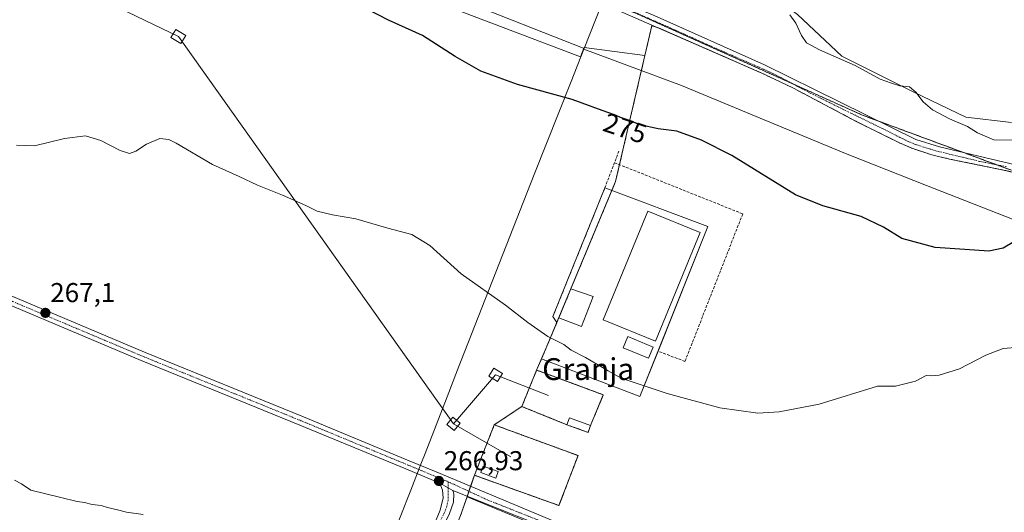
# Model space of a CAD drawing. Units: metres. Extents: x 622421 to 625923, y 4653157 to 4655531.
# Drawn here: x 624001 to 624362, y 4654179 to 4654360 of the extents above; entities that cross this region are included whole.
import ezdxf
from ezdxf.enums import TextEntityAlignment as Align

# ---------------------------------------------------------------- set-up
doc = ezdxf.new("R2010")
doc.units = ezdxf.units.M
doc.header["$MEASUREMENT"] = 0
for name, pattern in [('TRAZO_Y_PUNTO', [1, 0.5, -0.25, 0, -0.25]), ('TRAZOS', [0.75, 0.5, -0.25]), ('TRAZOS2', [0.375, 0.25, -0.125]), ('TRAZOSX2', [1.5, 1, -0.5])]:
    doc.linetypes.add(name, pattern=pattern)
for name, color, linetype, lineweight in [('Alambrada', 19, 'TRAZOS', 0), ('Camino', 19, 'Continuous', 0), ('Camino Cxs', 19, 'Continuous', 0), ('Camino eje', 39, 'TRAZO_Y_PUNTO', 13), ('Carátula', 7, 'Continuous', 5), ('Cultivos herbáceos CxS', 92, 'Continuous', 0), ('Curva de nivel maestra', 36, 'Continuous', 30), ('Curva de nivel normal', 36, 'Continuous', 0), ('Edificación', 1, 'Continuous', 13), ('Edificación Cxs', 1, 'Continuous', 13), ('Edificación industrial', 135, 'Continuous', 13), ('Edificación industrial Cxs', 135, 'Continuous', 13), ('Edificación ligera', 1, 'Continuous', 0), ('Edificación ligera Cxs', 1, 'Continuous', 0), ('Espacio natural protegido', 2, 'Continuous', 13), ('Espacio natural protegido CxS', 2, 'Continuous', 0), ('Explanada', 19, 'Continuous', 0), ('Explanada Cxs', 19, 'Continuous', 0), ('Instalación de energía eléctrica', 135, 'TRAZOSX2', 0), ('Instalación de energía eléctrica Cxs', 135, 'Continuous', 0), ('Municipio', 9, 'Continuous', 13), ('Municipio CxS', 142, 'Continuous', 0), ('Muro lineal', 1, 'TRAZOSX2', 13), ('Núcleo urbano', 19, 'Continuous', 0), ('Núcleo urbano CxS', 19, 'Continuous', 0), ('Pista no pavimentada', 254, 'Continuous', 13), ('Pista no pavimentada Cxs', 254, 'Continuous', 0), ('Pista pavimentada eje', 135, 'TRAZO_Y_PUNTO', 0), ('Punto de cota en terreno', 7, 'Continuous', 0), ('Recinto industrial', 135, 'TRAZOSX2', 0), ('Recinto industrial CxS', 135, 'Continuous', 0), ('Rótulo de curva de nivel directora', 19, 'Continuous', 0), ('Rótulo de punto de cota en terreno', 19, 'Continuous', 0), ('Suelo desnudo', 252, 'Continuous', 0), ('Suelo desnudo CxS', 43, 'Continuous', 0), ('Tendido', 6, 'Continuous', 0), ('Texto cartográfico', 19, 'Continuous', 0), ('Torre de tendido', 19, 'Continuous', 0), ('Torre de tendido Cxs', 19, 'Continuous', 0), ('Vía pecuaria eje', 92, 'TRAZOS2', 0)]:
    doc.layers.add(name, color=color, linetype=linetype, lineweight=lineweight)
doc.styles.add('Arial', font='txt', dxfattribs={"height": 0.2})

# ---------------------------------------------------------------- blocks, each defined once
blk = doc.blocks.new('*U150')
at = {"layer": 'Cultivos herbáceos CxS', "color": 92, "linetype": 'Continuous', "lineweight": 0}
blk.add_polyline3d([(623606.66, 4654656.81, 265.55), (623686.5, 4654609.24, 274.22), (623714, 4654585.67, 276.11), (623737.07, 4654569.47, 276.46), (623764.54, 4654557.13, 277.01), (623831.51, 4654532.07, 278.94), (623870.51, 4654513.36, 277.7), (623988.31, 4654465.21, 277.08), (624024.52, 4654433.37, 275.64), (624055.97, 4654417.56, 276.19), (624139.13, 4654371.69, 275.94), (624139.13, 4654371.69, 275.94), (624206.39, 4654345.96, 276.3), (624207.68, 4654349.21, 276.44), (624207.75, 4654349.38, 276.45), (624230.04, 4654346.49, 276.51), (624219.3, 4654300.3, 273.41), (624193.9, 4654239.18, 269.76), (624190.37, 4654231.08, 269), (624184.93, 4654217.69, 268.53), (624174.85, 4654210.98, 267.8), (624167.57, 4654192.48, 267.3), (624164.87, 4654184.61, 266.92), (624162.5, 4654177.68, 266.81)], dxfattribs=at)
blk = doc.blocks.new('*U151')
at = {"layer": 'Suelo desnudo CxS', "color": 43, "linetype": 'Continuous', "lineweight": 0}
for points in [[(624364.25, 4654303.79, 276.63), (624361.43, 4654304.49, 276.8), (624341.66, 4654308.51, 277.63), (624335.2, 4654310.06, 277.91), (624328.22, 4654312.34, 278.03), (624323.58, 4654314.32, 278.06), (624322.55, 4654314.83, 278.07), (624307.76, 4654322.21, 278.07), (624284.29, 4654334.61, 277.88), (624272.87, 4654340.04, 277.95), (624235.08, 4654356.6, 278.01), (624232.58, 4654357.45, 278.04), (624230.04, 4654346.49, 276.51), (624207.75, 4654349.38, 276.45), (624207.68, 4654349.21, 276.44), (624206.39, 4654345.96, 276.3), (624139.13, 4654371.69, 275.94), (624055.97, 4654417.56, 276.19), (624024.52, 4654433.37, 275.64), (623988.31, 4654465.21, 277.08)], [(623769.6, 4654601.77, 287.37), (624040.15, 4654470.59, 278.6), (624044.17, 4654468.44, 278.56), (624065.63, 4654456.99, 278.77), (624079.9, 4654451.13, 280.23), (624186.16, 4654407.47, 282.8), (624186.16, 4654407.47, 282.8), (624224.49, 4654391.73, 280.74), (624224.94, 4654392.86, 280.87), (624226.6, 4654397.06, 282.01), (624240.98, 4654396.7, 281.84), (624248.42, 4654401.66, 282.01), (624253.38, 4654390.08, 280.48), (624261.65, 4654380.16, 280.01), (624285.99, 4654361.49, 280.14), (624302.17, 4654346.26, 279.88), (624328.64, 4654333.02, 279.79), (624347.66, 4654323.93, 280.93), (624364.35, 4654321.92, 280.99)]]:
    blk.add_polyline3d(points, dxfattribs=at)
blk = doc.blocks.new('*U159')
at = {"layer": 'Cultivos herbáceos CxS', "color": 92, "linetype": 'Continuous', "lineweight": 0}
blk.add_polyline3d([(624364.35, 4654321.92, 280.99), (624347.66, 4654323.93, 280.93), (624328.64, 4654333.02, 279.79), (624302.17, 4654346.26, 279.88), (624285.99, 4654361.49, 280.14)], dxfattribs=at)
blk = doc.blocks.new('*U168')
at = {"layer": 'Curva de nivel normal', "color": 36, "linetype": 'Continuous', "lineweight": 0}
blk.add_polyline3d([(624367.02, 4654315.46, 280), (624357.9, 4654315.59, 280), (624351.91, 4654318.08, 280), (624348.3, 4654320.49, 280), (624341.72, 4654323.32, 280), (624335.43, 4654326.56, 280), (624331.96, 4654329.51, 280), (624329.38, 4654333.08, 280), (624326.98, 4654334.99, 280), (624323.4, 4654335.37, 280), (624320.35, 4654336.32, 280), (624316.24, 4654337.88, 280), (624307.14, 4654342.78, 280), (624293.99, 4654348.63, 280), (624289.28, 4654351.21, 280), (624287.4, 4654353.8, 280), (624285.29, 4654358.37, 280), (624283.2, 4654361.45, 280)], dxfattribs=at)
blk = doc.blocks.new('5PATER')
at = {"layer": 'Carátula', "linetype": 'Continuous', "lineweight": 5}
h = blk.add_hatch(color=250, dxfattribs=at)
edge = h.paths.add_edge_path()
edge.add_ellipse((0, 0.01), major_axis=(-1.33, -1.34), ratio=0.999422, start_angle=0, end_angle=360)
blk = doc.blocks.new('*U193')
at = {"layer": 'Explanada Cxs', "color": 19, "linetype": 'Continuous', "lineweight": 0}
for points in [[(624215.36, 4654297.91, 273.26), (624253.06, 4654283.76, 273.6), (624228.19, 4654221.32, 269.87), (624192.19, 4654235.25, 269.67), (624197.8, 4654248.57, 270.36), (624196.31, 4654250.68, 270.42), (624215.36, 4654297.91, 273.26)], [(624250.29, 4654281.51, 273.41), (624231.14, 4654289.36, 273.43), (624214.8, 4654249.54, 271.06), (624233.95, 4654241.69, 271.18), (624250.29, 4654281.51, 273.41)], [(624211.13, 4654258.03, 271.58), (624202.94, 4654260.93, 271.28), (624198.49, 4654250.23, 270.46), (624206.76, 4654247.05, 270.63), (624211.13, 4654258.03, 271.58)], [(624233.07, 4654239.54, 270.95), (624223.74, 4654243.38, 270.94), (624222.04, 4654239.24, 270.65), (624231.37, 4654235.4, 270.64), (624233.07, 4654239.54, 270.95)]]:
    blk.add_polyline3d(points, close=True, dxfattribs=at)

msp = doc.modelspace()

# ---------------------------------------------------------------- linework, layer by layer
at = {"layer": 'Alambrada', "color": 19, "linetype": 'TRAZOS', "lineweight": 0}
for points in [[(624210.1, 4654210.71, 270.23), (624214.8, 4654221.99, 268.79), (624190.37, 4654231.08, 268.83), (624184.93, 4654217.69, 268.64), (624201.48, 4654211.01, 270.56)], [(624198.56, 4654181.37, 267.75), (624205.53, 4654199.71, 267.61), (624174.85, 4654210.98, 267.79), (624167.57, 4654192.48, 267.66), (624198.56, 4654181.37, 267.75)]]:
    msp.add_polyline3d(points, dxfattribs=at)
at = {"layer": 'Camino', "color": 19, "linetype": 'Continuous', "lineweight": 0}
for points in [[(624036.32, 4653876.39, 258.89), (624037.29, 4653882.57, 258.98), (624039.86, 4653892.83, 258.99), (624044.46, 4653906.22, 259.05), (624052.26, 4653927.72, 259.01), (624062.11, 4653951.65, 259.43), (624082.22, 4654002.04, 260.59), (624089.43, 4654021.79, 261.19), (624098.79, 4654045.34, 261.66), (624103.3, 4654055.91, 261.89), (624110.05, 4654069.48, 262.2), (624113.81, 4654078.21, 262.4), (624120.22, 4654094.81, 262.95), (624130.16, 4654117.99, 263.74), (624146.53, 4654159.28, 265.95), (624155.01, 4654179.69, 266.79), (624156.06, 4654184.15, 266.83), (624155.92, 4654186.97, 266.86), (624154.88, 4654189.6, 266.89)], [(624154.88, 4654189.6, 266.89), (624157.98, 4654187.91, 266.88), (624159.6, 4654186.85, 266.89)], [(624159.6, 4654186.85, 266.89), (624159.98, 4654185.64, 266.89), (624159.9, 4654182.6, 266.87), (624158.38, 4654178.45, 266.78), (624153.98, 4654169.2, 266.31), (624149.04, 4654157.16, 265.91), (624133.65, 4654117.59, 263.83), (624126.66, 4654101.45, 263.14), (624118.75, 4654081.15, 262.52), (624103.66, 4654046.71, 261.7), (624080.4, 4653987.99, 260.22), (624053.15, 4653920.56, 259), (624042.44, 4653888.37, 258.95), (624041.65, 4653883.46, 258.99), (624040.65, 4653874.87, 258.82)]]:
    msp.add_polyline3d(points, dxfattribs=at)
at = {"layer": 'Camino Cxs', "color": 19, "linetype": 'Continuous', "lineweight": 0}
msp.add_polyline3d([(624146.53, 4654159.28, 265.95), (624155.01, 4654179.69, 266.79), (624156.06, 4654184.15, 266.83), (624155.92, 4654186.97, 266.86), (624154.88, 4654189.6, 266.89), (624157.98, 4654187.91, 266.88), (624159.6, 4654186.85, 266.89), (624159.6, 4654186.85, 266.89), (624159.98, 4654185.64, 266.89), (624159.9, 4654182.6, 266.87), (624158.38, 4654178.45, 266.78)], dxfattribs=at)
at = {"layer": 'Camino eje', "color": 39, "linetype": 'TRAZO_Y_PUNTO', "lineweight": 13}
msp.add_polyline3d([(624157.98, 4654190.09, 266.93), (624157.98, 4654183.38, 266.85), (624157.46, 4654181.15, 266.81), (624156.7, 4654179.07, 266.76), (624154.5, 4654174.45, 266.35)], dxfattribs=at)
at = {"layer": 'Cultivos herbáceos CxS', "color": 92, "linetype": 'Continuous', "lineweight": 0}
for points in [[(623988.31, 4654465.21, 277.08), (624024.52, 4654433.37, 275.64), (624055.96, 4654417.56, 276.19), (624139.13, 4654371.69, 275.94), (624206.39, 4654345.96, 276.3), (624207.68, 4654349.21, 276.44), (624207.75, 4654349.38, 276.45), (624230.04, 4654346.49, 276.51)], [(624186.16, 4654407.48, 282.8), (624224.49, 4654391.73, 280.74), (624224.94, 4654392.86, 280.87), (624226.6, 4654397.06, 282.01), (624240.98, 4654396.7, 281.84), (624248.42, 4654401.66, 282.01), (624253.38, 4654390.08, 280.48), (624261.65, 4654380.16, 280.01), (624285.99, 4654361.49, 280.14), (624302.17, 4654346.26, 279.88), (624328.64, 4654333.02, 279.79), (624347.66, 4654323.93, 280.93), (624364.35, 4654321.92, 280.99)], [(624230.04, 4654346.49, 276.51), (624220.73, 4654306.45, 273.72), (624219.3, 4654300.3, 273.41), (624217.91, 4654296.96, 273.23), (624202.94, 4654260.93, 271.19), (624198.49, 4654250.23, 270.39), (624197.8, 4654248.57, 270.3), (624193.9, 4654239.18, 269.76), (624192.19, 4654235.26, 269.38), (624190.37, 4654231.08, 269), (624184.93, 4654217.69, 268.53), (624174.85, 4654210.98, 267.8), (624167.57, 4654192.48, 267.3), (624166.18, 4654188.43, 266.95), (624165.55, 4654186.59, 266.93), (624164.92, 4654184.73, 266.92), (624164.87, 4654184.61, 266.92)], [(624164.87, 4654184.61, 266.92), (624162.5, 4654177.68, 266.81), (624156.01, 4654161.14, 265.68), (624133.55, 4654103.89, 262.8), (624080.48, 4653968.21, 259.8), (624065.3, 4653930.28, 259.03), (624064.62, 4653928.48, 258.79), (624044.55, 4653877.1, 258.54), (624041.51, 4653872.2, 258.78), (624038.54, 4653867.41, 259.27)]]:
    msp.add_polyline3d(points, dxfattribs=at)
at = {"layer": 'Curva de nivel maestra', "color": 36, "linetype": 'Continuous', "lineweight": 30}
msp.add_polyline3d([(624368.59, 4654280.05, 275), (624361.33, 4654275.85, 275), (624356.1, 4654274.65, 275), (624347.25, 4654275.32, 275), (624336.46, 4654276.01, 275), (624324.18, 4654279.32, 275), (624317.48, 4654283.56, 275), (624309.34, 4654287.37, 275), (624295.25, 4654291.3, 275), (624285.2, 4654295.41, 275), (624261.89, 4654309.86, 275), (624250.84, 4654315.42, 275), (624241.8, 4654318.69, 275), (624234.91, 4654319.6, 275), (624228.24, 4654321.02, 275), (624224.95, 4654322.36, 275), (624221.74, 4654323.52, 275), (624218.95, 4654324.79, 275), (624214.38, 4654326.32, 275), (624203.44, 4654330.32, 275), (624183.37, 4654335.81, 275), (624169.9, 4654340.7, 275), (624160.46, 4654346.18, 275), (624148.52, 4654353.83, 275), (624136.03, 4654359.49, 275), (624124.45, 4654365.44, 275)], dxfattribs=at)
at = {"layer": 'Curva de nivel normal', "color": 36, "linetype": 'Continuous', "lineweight": 0}
for points in [[(623999.79, 4654313.64, 270), (624006.4, 4654313.36, 270), (624017.33, 4654315.99, 270), (624025.07, 4654317.07, 270), (624030.69, 4654315.36, 270), (624037.76, 4654311.63, 270), (624041.15, 4654310.55, 270), (624043.54, 4654311.37, 270), (624047.43, 4654313.98, 270), (624052.24, 4654316.05, 270), (624055.58, 4654315.73, 270), (624058.33, 4654314.39, 270), (624071.56, 4654306.51, 270), (624081.38, 4654302.08, 270), (624088.06, 4654298.89, 270), (624097.29, 4654295.24, 270), (624105.83, 4654291.48, 270), (624109.98, 4654289.4, 270), (624115.58, 4654287.98, 270), (624124.12, 4654286.54, 270), (624135.83, 4654283.1, 270), (624144.62, 4654280.78, 270), (624151.2, 4654276.73, 270), (624162.77, 4654266.42, 270), (624178.98, 4654254.88, 270), (624187.17, 4654248.48, 270), (624194.52, 4654243.36, 270), (624200.36, 4654240.49, 270), (624203.02, 4654238.42, 270), (624208.24, 4654235.75, 270), (624216.6, 4654230.78, 270), (624221.33, 4654228.06, 270), (624228.71, 4654225.72, 270), (624238.15, 4654222.42, 270), (624257.48, 4654217.27, 270), (624271.39, 4654215.23, 270), (624279.26, 4654215.8, 270), (624293.88, 4654218.57, 270), (624315.25, 4654225.2, 270), (624321.92, 4654225.18, 270), (624329.22, 4654226.97, 270), (624333.08, 4654229.1, 270), (624334.92, 4654228.94, 270), (624337.87, 4654229.16, 270), (624345.35, 4654231.5, 270), (624355.02, 4654236.5, 270), (624361.38, 4654239.05, 270), (624367.2, 4654239.52, 270)], [(624046.17, 4654178.02, 265), (624040.04, 4654178.95, 265), (624036.73, 4654179.82, 265), (624033.11, 4654180.59, 265), (624030.77, 4654181.35, 265), (624027.45, 4654181.73, 265), (624024.74, 4654182.46, 265), (624022.03, 4654182.79, 265), (624016.02, 4654184.37, 265), (624004.99, 4654186.98, 265), (624001.64, 4654189.3, 265), (623999.04, 4654190.72, 265)]]:
    msp.add_polyline3d(points, dxfattribs=at)
at = {"layer": 'Edificación', "color": 1, "linetype": 'Continuous', "lineweight": 13}
for points in [[(624201.48, 4654211.01, 270.56), (624202.37, 4654213.5, 270.88), (624210.1, 4654210.71, 270.23)], [(624210.1, 4654210.71, 270.23), (624209.21, 4654208.22, 269.85), (624201.48, 4654211.01, 270.56)], [(624176.3, 4654193.85, 269.82), (624175.44, 4654191.47, 268.44), (624169.86, 4654193.51, 269.58), (624170.73, 4654195.87, 269.49), (624176.3, 4654193.85, 269.82)]]:
    msp.add_polyline3d(points, dxfattribs=at)
at = {"layer": 'Edificación Cxs', "color": 1, "linetype": 'Continuous', "lineweight": 13}
for points in [[(624210.1, 4654210.71, 270.23), (624209.21, 4654208.22, 269.85), (624201.48, 4654211.01, 270.56), (624202.37, 4654213.5, 270.88), (624210.1, 4654210.71, 270.23)], [(624176.3, 4654193.85, 269.82), (624175.44, 4654191.47, 268.44), (624169.86, 4654193.51, 269.58), (624170.73, 4654195.87, 269.49), (624176.3, 4654193.85, 269.82)]]:
    msp.add_polyline3d(points, close=True, dxfattribs=at)
at = {"layer": 'Edificación industrial', "color": 135, "linetype": 'Continuous', "lineweight": 13}
msp.add_polyline3d([(624250.29, 4654281.51, 273.41), (624231.14, 4654289.36, 273.43), (624214.8, 4654249.54, 271.06), (624233.95, 4654241.69, 271.18), (624250.29, 4654281.51, 273.41)], dxfattribs=at)
at = {"layer": 'Edificación industrial Cxs', "color": 135, "linetype": 'Continuous', "lineweight": 13}
msp.add_polyline3d([(624250.29, 4654281.51, 273.41), (624233.95, 4654241.69, 271.18), (624214.8, 4654249.54, 271.06), (624231.14, 4654289.36, 273.43), (624250.29, 4654281.51, 273.41)], close=True, dxfattribs=at)
at = {"layer": 'Edificación ligera', "color": 1, "linetype": 'Continuous', "lineweight": 0}
for points in [[(624211.13, 4654258.03, 271.58), (624206.76, 4654247.05, 270.63), (624198.49, 4654250.23, 270.46), (624202.94, 4654260.93, 271.28), (624211.13, 4654258.03, 271.58)], [(624233.07, 4654239.54, 270.95), (624231.37, 4654235.4, 270.64), (624222.04, 4654239.24, 270.65), (624223.74, 4654243.38, 270.94), (624233.07, 4654239.54, 270.95)]]:
    msp.add_polyline3d(points, dxfattribs=at)
at = {"layer": 'Edificación ligera Cxs', "color": 1, "linetype": 'Continuous', "lineweight": 0}
for points in [[(624211.13, 4654258.03, 271.58), (624206.76, 4654247.05, 270.63), (624198.49, 4654250.23, 270.46), (624202.94, 4654260.93, 271.28), (624211.13, 4654258.03, 271.58)], [(624233.07, 4654239.54, 270.95), (624231.37, 4654235.4, 270.64), (624222.04, 4654239.24, 270.65), (624223.74, 4654243.38, 270.94), (624233.07, 4654239.54, 270.95)]]:
    msp.add_polyline3d(points, close=True, dxfattribs=at)
at = {"layer": 'Espacio natural protegido', "color": 2, "linetype": 'Continuous', "lineweight": 13}
for points in [[(624207.74, 4654349.06, 276.44), (624162.5, 4654367.05, 276.99), (624128.37, 4654380.42, 276.53), (624084.41, 4654400.17, 275.81), (624082.63, 4654400.97, 275.8), (624067.07, 4654412.05, 276.61), (624042.97, 4654425.24, 275.66), (624028.62, 4654434.36, 275.89), (624018.23, 4654440.96, 276.08), (624007.13, 4654447.63, 276.28), (624001.64, 4654452.67, 276.34), (623994.23, 4654458.73, 276.53)], [(624207.74, 4654349.06, 276.44), (624207.67, 4654348.88, 276.43)], [(624612.68, 4654198.33, 269.69), (624568.89, 4654211.48, 269.59), (624555.28, 4654215.88, 269.28), (624527.98, 4654224.71, 269.29), (624523.81, 4654226.33, 269.35), (624500.17, 4654235.14, 269.09), (624446.4, 4654255.25, 269.91), (624430.89, 4654261.04, 270.27), (624391.05, 4654276.38, 271.94), (624384.55, 4654278.88, 272.6), (624364.8, 4654286.47, 276.3), (624333.28, 4654298.85, 277.87), (624304.18, 4654310.27, 277.06), (624273.73, 4654322.9, 276.59), (624243.43, 4654335.46, 276.06), (624207.67, 4654348.88, 276.43)]]:
    msp.add_polyline3d(points, dxfattribs=at)
at = {"layer": 'Espacio natural protegido CxS', "color": 2, "linetype": 'Continuous', "lineweight": 0}
msp.add_polyline3d([(624364.8, 4654286.47, 276.3), (624333.28, 4654298.85, 277.87), (624304.18, 4654310.27, 277.06), (624273.73, 4654322.9, 276.59), (624243.43, 4654335.46, 276.06), (624207.67, 4654348.88, 276.43), (624207.74, 4654349.06, 276.44), (624162.5, 4654367.05, 276.99), (624128.37, 4654380.42, 276.53), (624084.41, 4654400.17, 275.81), (624082.63, 4654400.97, 275.8), (624067.07, 4654412.05, 276.61), (624042.97, 4654425.24, 275.66), (624028.62, 4654434.36, 275.89), (624018.23, 4654440.96, 276.08), (624007.13, 4654447.63, 276.28), (624001.64, 4654452.67, 276.34), (623994.23, 4654458.73, 276.53)], dxfattribs=at)
at = {"layer": 'Explanada', "color": 19, "linetype": 'Continuous', "lineweight": 0}
for points in [[(624196.31, 4654250.68, 270.42), (624215.36, 4654297.91, 273.26)], [(624215.36, 4654297.91, 273.26), (624253.06, 4654283.76, 273.6), (624234.85, 4654238.02, 270.88)], [(624250.29, 4654281.51, 273.41), (624231.14, 4654289.36, 273.43), (624214.8, 4654249.54, 271.06), (624233.95, 4654241.69, 271.18), (624250.29, 4654281.51, 273.41)], [(624211.13, 4654258.03, 271.58), (624206.76, 4654247.05, 270.63), (624198.49, 4654250.23, 270.46), (624202.94, 4654260.93, 271.28), (624211.13, 4654258.03, 271.58)], [(624234.85, 4654238.02, 270.88), (624228.19, 4654221.32, 269.87), (624192.19, 4654235.25, 269.67), (624197.8, 4654248.57, 270.36), (624196.31, 4654250.68, 270.42)], [(624233.07, 4654239.54, 270.95), (624231.37, 4654235.4, 270.64), (624222.04, 4654239.24, 270.65), (624223.74, 4654243.38, 270.94), (624233.07, 4654239.54, 270.95)]]:
    msp.add_polyline3d(points, dxfattribs=at)
at = {"layer": 'Instalación de energía eléctrica', "color": 135, "linetype": 'TRAZOSX2', "lineweight": 0}
for points in [[(624184.93, 4654217.69, 268.53), (624190.37, 4654231.08, 269)], [(624190.37, 4654231.08, 269), (624214.8, 4654221.99, 268.81), (624210.1, 4654210.71, 268.6)], [(624201.48, 4654211.01, 268.49), (624184.93, 4654217.69, 268.53)], [(624167.57, 4654192.48, 267.3), (624174.85, 4654210.98, 267.8)], [(624174.85, 4654210.98, 267.8), (624205.53, 4654199.71, 267.71), (624198.56, 4654181.37, 267.58)], [(624210.1, 4654210.71, 268.6), (624209.21, 4654208.22, 268.52), (624201.48, 4654211.01, 268.49)], [(624198.56, 4654181.37, 267.58), (624167.57, 4654192.48, 267.3)]]:
    msp.add_polyline3d(points, dxfattribs=at)
at = {"layer": 'Instalación de energía eléctrica Cxs', "color": 135, "linetype": 'Continuous', "lineweight": 0}
for points in [[(624184.93, 4654217.69, 268.53), (624190.37, 4654231.08, 269), (624214.8, 4654221.99, 268.81), (624210.1, 4654210.71, 268.6), (624209.21, 4654208.22, 268.52), (624201.48, 4654211.01, 268.49), (624184.93, 4654217.69, 268.53)], [(624167.57, 4654192.48, 267.3), (624174.85, 4654210.98, 267.8), (624205.53, 4654199.71, 267.71), (624198.56, 4654181.37, 267.58), (624167.57, 4654192.48, 267.3)]]:
    msp.add_polyline3d(points, close=True, dxfattribs=at)
at = {"layer": 'Municipio', "color": 9, "linetype": 'Continuous', "lineweight": 13}
for points in [[(624329.74, 4654661.7, 301.94), (624323, 4654644.26, 306.63), (624314.62, 4654622.56, 312.58), (624289.77, 4654558.22, 312.64), (624276.51, 4654523.87, 302.34), (624273.03, 4654514.88, 301.56), (624261.38, 4654484.71, 293.57), (624256.78, 4654473.08, 290.67), (624256.56, 4654472.51, 290.56), (624254.67, 4654467.74, 289.66), (624226.87, 4654397.43, 282.12), (624224.93, 4654392.53, 280.83), (624207.74, 4654349.06, 276.44)], [(624329.74, 4654661.7, 301.94), (624323, 4654644.26, 306.63), (624314.62, 4654622.56, 312.58), (624289.77, 4654558.22, 312.64), (624276.51, 4654523.87, 302.34), (624273.03, 4654514.88, 301.56), (624261.38, 4654484.71, 293.57), (624256.78, 4654473.08, 290.67), (624256.56, 4654472.51, 290.56), (624254.67, 4654467.74, 289.66), (624226.87, 4654397.43, 282.12), (624224.93, 4654392.53, 280.83), (624207.74, 4654349.06, 276.44)], [(624207.67, 4654348.88, 276.43), (624202.98, 4654337.01, 275.56), (624189.46, 4654302.82, 272.77), (624161.4, 4654231.14, 268.61), (624157.54, 4654221.21, 268.15), (624149.48, 4654200.48, 267.33), (624148.18, 4654197.15, 267.12), (624144.22, 4654186.95, 266.41), (624142.82, 4654183.35, 266.22), (624141.08, 4654178.99, 266), (624114.38, 4654112.04, 263.46), (624112.94, 4654108.28, 263.3), (624086.02, 4654037.8, 261.43), (624070.44, 4653996.98, 260.33), (624063.95, 4653979.99, 259.97), (624029.57, 4653890.64, 259), (624025.89, 4653880.54, 259.03), (624025.86, 4653880.45, 259.03), (624022.83, 4653872.15, 259.66), (624020.63, 4653866.39, 259.33), (623973.33, 4653742.67, 256.56), (623957.47, 4653700.91, 255.92), (623950.58, 4653683.09, 252.5), (623945.44, 4653672.31, 249.17)], [(624207.67, 4654348.88, 276.43), (624202.98, 4654337.01, 275.56), (624189.46, 4654302.82, 272.77), (624161.4, 4654231.14, 268.61), (624157.54, 4654221.21, 268.15), (624149.48, 4654200.48, 267.33), (624148.18, 4654197.15, 267.12), (624144.22, 4654186.95, 266.41), (624142.82, 4654183.35, 266.22), (624141.08, 4654178.99, 266), (624114.38, 4654112.04, 263.46), (624112.94, 4654108.28, 263.3), (624086.02, 4654037.8, 261.43), (624070.44, 4653996.98, 260.33), (624063.95, 4653979.99, 259.97), (624029.57, 4653890.64, 259), (624025.89, 4653880.54, 259.03), (624025.86, 4653880.45, 259.03), (624022.83, 4653872.15, 259.66), (624020.63, 4653866.39, 259.33), (623973.33, 4653742.67, 256.56), (623957.47, 4653700.91, 255.92), (623950.58, 4653683.09, 252.5), (623945.44, 4653672.31, 249.17)], [(624207.74, 4654349.06, 276.44), (624207.67, 4654348.88, 276.43)], [(624207.74, 4654349.06, 276.44), (624207.67, 4654348.88, 276.43)]]:
    msp.add_polyline3d(points, dxfattribs=at)
at = {"layer": 'Municipio CxS', "color": 142, "linetype": 'Continuous', "lineweight": 0}
for points in [[(624114.38, 4654112.04, 263.46), (624141.08, 4654178.99, 266), (624142.82, 4654183.35, 266.22), (624144.22, 4654186.95, 266.41), (624148.18, 4654197.15, 267.12), (624149.48, 4654200.48, 267.33), (624157.54, 4654221.21, 268.15), (624161.4, 4654231.14, 268.61), (624189.46, 4654302.82, 272.77), (624202.98, 4654337.01, 275.56), (624207.67, 4654348.88, 276.43), (624207.74, 4654349.06, 276.44), (624224.93, 4654392.53, 280.83), (624226.87, 4654397.43, 282.12), (624254.67, 4654467.74, 289.66), (624256.56, 4654472.51, 290.56), (624256.78, 4654473.08, 290.67), (624261.38, 4654484.71, 293.57), (624273.03, 4654514.88, 301.56), (624276.51, 4654523.87, 302.34), (624289.77, 4654558.22, 312.64), (624314.62, 4654622.56, 312.58), (624323, 4654644.26, 306.63), (624329.74, 4654661.7, 301.94)], [(624329.74, 4654661.7, 301.94), (624323, 4654644.26, 306.63), (624314.62, 4654622.56, 312.58), (624289.77, 4654558.22, 312.64), (624276.51, 4654523.87, 302.34), (624273.03, 4654514.88, 301.56), (624261.38, 4654484.71, 293.57), (624256.78, 4654473.08, 290.67), (624256.56, 4654472.51, 290.56), (624254.67, 4654467.74, 289.66), (624226.87, 4654397.43, 282.12), (624224.93, 4654392.53, 280.83), (624207.74, 4654349.06, 276.44), (624207.67, 4654348.88, 276.43), (624202.98, 4654337.01, 275.56), (624189.46, 4654302.82, 272.77), (624161.4, 4654231.14, 268.61), (624157.54, 4654221.21, 268.15), (624149.48, 4654200.48, 267.33), (624148.18, 4654197.15, 267.12), (624144.22, 4654186.95, 266.41), (624142.82, 4654183.35, 266.22), (624141.08, 4654178.99, 266), (624114.38, 4654112.04, 263.46)]]:
    msp.add_polyline3d(points, dxfattribs=at)
at = {"layer": 'Muro lineal', "color": 1, "linetype": 'TRAZOSX2', "lineweight": 13}
for points in [[(624196.31, 4654250.68, 270.42), (624215.36, 4654297.91, 273.26), (624220.52, 4654311.41, 274.11)], [(624218.91, 4654307.18, 273.77), (624265.9, 4654288.39, 273.88), (624244.73, 4654234.28, 270.89), (624234.85, 4654238.02, 270.88)]]:
    msp.add_polyline3d(points, dxfattribs=at)
at = {"layer": 'Núcleo urbano', "color": 19, "linetype": 'Continuous', "lineweight": 0}
for points in [[(624230.04, 4654346.49, 276.51), (624232.58, 4654357.46, 278.04), (624235.08, 4654356.6, 278.01), (624272.87, 4654340.04, 277.95), (624284.29, 4654334.61, 277.88), (624307.76, 4654322.21, 278.07), (624322.55, 4654314.83, 278.07), (624323.58, 4654314.32, 278.06), (624328.22, 4654312.34, 278.03), (624335.2, 4654310.06, 277.91), (624341.66, 4654308.51, 277.63), (624361.43, 4654304.49, 276.8), (624364.25, 4654303.79, 276.63)], [(624230.04, 4654346.49, 276.51), (624220.73, 4654306.45, 273.72), (624219.3, 4654300.3, 273.41), (624217.91, 4654296.96, 273.23), (624202.94, 4654260.93, 271.19), (624198.49, 4654250.23, 270.39), (624197.8, 4654248.57, 270.3), (624193.9, 4654239.18, 269.76), (624192.19, 4654235.26, 269.38), (624190.37, 4654231.08, 269), (624184.93, 4654217.69, 268.53), (624174.85, 4654210.98, 267.8), (624167.57, 4654192.48, 267.3), (624166.18, 4654188.43, 266.95), (624165.55, 4654186.59, 266.93), (624164.92, 4654184.73, 266.92), (624164.87, 4654184.61, 266.92)], [(624164.87, 4654184.61, 266.92), (624162.5, 4654177.68, 266.81), (624156.01, 4654161.14, 265.68), (624133.55, 4654103.89, 262.8), (624080.48, 4653968.21, 259.8), (624065.3, 4653930.28, 259.03), (624064.62, 4653928.48, 258.79), (624044.55, 4653877.1, 258.54), (624041.51, 4653872.2, 258.78), (624038.54, 4653867.41, 259.27)], [(624164.87, 4654184.61, 266.92), (624378.72, 4654095.95, 265.02), (624378.72, 4654095.95, 265.02), (624406.84, 4654084.3, 264.8), (624590.76, 4654008.05, 263.92), (624590.6, 4654007.62, 263.89), (624557.98, 4653921.12, 261.95), (624539.1, 4653871.08, 260.21), (624486.01, 4653730.3, 258.25), (624480.62, 4653716, 257.9), (624476.84, 4653705.99, 257.44), (624473.75, 4653697.79, 257.11), (624475, 4653697.16, 257.12), (624478.62, 4653695.34, 257.11), (624481.93, 4653693.68, 257.12), (624485.56, 4653691.86, 257.13)], [(624164.87, 4654184.61, 266.92), (624378.72, 4654095.95, 265.02), (624378.72, 4654095.95, 265.02), (624406.84, 4654084.3, 264.8), (624590.76, 4654008.05, 263.92), (624590.6, 4654007.62, 263.89), (624557.98, 4653921.12, 261.95), (624539.1, 4653871.08, 260.21), (624486.01, 4653730.3, 258.25), (624480.62, 4653716, 257.9), (624476.84, 4653705.99, 257.44), (624473.75, 4653697.79, 257.11), (624475, 4653697.16, 257.12), (624478.62, 4653695.34, 257.11), (624481.93, 4653693.68, 257.12), (624485.56, 4653691.86, 257.13)]]:
    msp.add_polyline3d(points, dxfattribs=at)
at = {"layer": 'Núcleo urbano CxS', "color": 19, "linetype": 'Continuous', "lineweight": 0}
for points in [[(624378.72, 4654095.95, 265.02), (624164.87, 4654184.61, 266.92), (624167.57, 4654192.48, 267.3), (624174.85, 4654210.98, 267.8), (624184.93, 4654217.69, 268.53), (624190.37, 4654231.08, 269), (624193.9, 4654239.18, 269.76), (624219.3, 4654300.3, 273.41), (624230.04, 4654346.49, 276.51), (624232.58, 4654357.45, 278.04), (624235.08, 4654356.6, 278.01), (624272.87, 4654340.04, 277.95), (624284.29, 4654334.61, 277.88), (624307.76, 4654322.21, 278.07), (624322.55, 4654314.83, 278.07), (624323.58, 4654314.32, 278.06), (624328.22, 4654312.34, 278.03), (624335.2, 4654310.06, 277.91), (624341.66, 4654308.51, 277.63), (624361.43, 4654304.49, 276.8), (624364.25, 4654303.79, 276.63)], [(624162.5, 4654177.68, 266.81), (624164.87, 4654184.61, 266.92), (624378.72, 4654095.95, 265.02)]]:
    msp.add_polyline3d(points, dxfattribs=at)
at = {"layer": 'Pista no pavimentada', "color": 254, "linetype": 'Continuous', "lineweight": 13}
for points in [[(624369.24, 4654302.54, 276.25), (624361.43, 4654304.49, 276.8), (624341.66, 4654308.51, 277.63), (624335.2, 4654310.06, 277.91), (624328.22, 4654312.34, 278.03), (624323.58, 4654314.32, 278.06), (624307.76, 4654322.21, 278.07), (624284.29, 4654334.61, 277.88), (624272.87, 4654340.04, 277.95), (624206.52, 4654369.11, 278.25), (624175.78, 4654381.48, 278.35), (624156.93, 4654389.6, 278.52), (624139.69, 4654397.55, 278.56), (624121.82, 4654406.52, 278.73), (624084.58, 4654423.65, 279.34), (624069.51, 4654431.72, 279.51), (624040.72, 4654450.41, 279.07), (624014.44, 4654466.49, 279.11), (624001.11, 4654473.61, 279.37), (623992, 4654477.75, 279.33)], [(624074.53, 4654434.53, 279.62), (624079.1, 4654431.89, 279.56), (624096.68, 4654422.72, 279.23), (624114.76, 4654414.18, 279.18), (624151.34, 4654395.8, 278.79), (624165.04, 4654389.7, 278.71), (624233.44, 4654361.14, 278.12), (624273.89, 4654343.03, 278.01), (624329.36, 4654315.68, 278.09), (624338.03, 4654313, 277.83), (624363.75, 4654306.82, 276.82), (624373.11, 4654304.3, 276.18), (624388.9, 4654298.93, 274.55), (624400.38, 4654294.01, 273.5), (624419, 4654286.86, 272.22), (624426.38, 4654283.58, 271.85), (624441.91, 4654276.05, 271.1), (624482.79, 4654257.58, 269.79), (624497.1, 4654251.54, 269.68)], [(623893.72, 4654302.42, 267.54), (623904.81, 4654297.95, 267.45), (623939.62, 4654282.99, 267.48), (623951.12, 4654278.04, 267.48), (624046.66, 4654237.64, 266.81), (624104.88, 4654213.92, 266.78), (624143.69, 4654197.82, 266.99), (624153.55, 4654193.72, 266.98), (624209.21, 4654170.41, 267.18), (624253, 4654152.44, 266.76), (624300.69, 4654133.22, 266.21), (624317.33, 4654126.18, 265.84), (624335.53, 4654118.21, 265.46)], [(624154.88, 4654189.6, 266.89), (624142.43, 4654194.78, 266.83), (624103.63, 4654210.87, 266.58), (624045.4, 4654234.6, 266.69), (623949.89, 4654274.92, 267.41), (623899.58, 4654296.25, 267.33), (623892.31, 4654299.16, 267.37)], [(624154.88, 4654189.6, 266.89), (624157.98, 4654187.91, 266.88), (624159.6, 4654186.85, 266.89)], [(624208.05, 4654167.56, 267.09), (624159.6, 4654186.85, 266.89)]]:
    msp.add_polyline3d(points, dxfattribs=at)
at = {"layer": 'Pista no pavimentada Cxs', "color": 254, "linetype": 'Continuous', "lineweight": 0}
for points in [[(623983.71, 4654487.56, 279.81), (624003.16, 4654476.98, 279.49), (624039.81, 4654456.31, 279.19), (624050.79, 4654449.62, 279.28), (624068.17, 4654438.38, 279.54), (624068.17, 4654438.38, 279.54), (624074.53, 4654434.53, 279.62), (624079.1, 4654431.89, 279.56), (624096.68, 4654422.72, 279.23), (624114.76, 4654414.18, 279.18), (624151.34, 4654395.8, 278.79), (624165.04, 4654389.7, 278.71), (624233.44, 4654361.14, 278.12), (624273.89, 4654343.03, 278.01), (624329.36, 4654315.68, 278.09), (624338.03, 4654313, 277.83), (624363.75, 4654306.82, 276.82)], [(624369.24, 4654302.54, 276.25), (624361.43, 4654304.49, 276.8), (624341.66, 4654308.51, 277.63), (624335.2, 4654310.06, 277.91), (624328.22, 4654312.34, 278.03), (624323.58, 4654314.32, 278.06), (624307.76, 4654322.21, 278.07), (624284.29, 4654334.61, 277.88), (624272.87, 4654340.04, 277.95), (624206.52, 4654369.11, 278.25), (624175.78, 4654381.48, 278.35), (624156.93, 4654389.6, 278.52), (624139.69, 4654397.55, 278.56), (624121.82, 4654406.52, 278.73), (624084.58, 4654423.65, 279.34), (624069.51, 4654431.72, 279.51), (624040.72, 4654450.41, 279.07), (624014.44, 4654466.49, 279.11), (624001.11, 4654473.61, 279.37), (623992, 4654477.75, 279.33)], [(624208.05, 4654167.56, 267.09), (624159.6, 4654186.85, 266.89), (624157.98, 4654187.91, 266.88), (624154.88, 4654189.6, 266.89), (624142.43, 4654194.78, 266.83), (624103.63, 4654210.87, 266.58), (624045.4, 4654234.6, 266.69), (623949.89, 4654274.92, 267.41), (623899.58, 4654296.25, 267.33), (623892.31, 4654299.16, 267.37), (623879.99, 4654304.09, 267.32), (623878.46, 4654304.7, 267.32), (623854.28, 4654315.38, 267.2), (623836.86, 4654322.08, 267.31), (623811.48, 4654332.83, 267.43), (623768.77, 4654349.65, 267.63), (623704.55, 4654376.48, 268.22), (623672.58, 4654390.19, 268.4), (623624.06, 4654409.93, 268.39), (623591.84, 4654423.59, 268.59)], [(623604.78, 4654422.38, 268.57), (623639.44, 4654407.62, 268.52), (623671.81, 4654394.29, 268.49), (623712.06, 4654376.84, 268.24), (623748.13, 4654361.59, 267.93), (623773.23, 4654351.36, 267.72), (623796.45, 4654342.5, 267.58), (623853.62, 4654319, 267.45), (623881.29, 4654307.43, 267.44), (623882.1, 4654307.1, 267.44), (623882.1, 4654307.1, 267.44), (623893.72, 4654302.42, 267.54), (623904.81, 4654297.95, 267.45), (623939.62, 4654282.99, 267.48), (623951.12, 4654278.04, 267.48), (624046.66, 4654237.64, 266.81), (624104.88, 4654213.92, 266.78), (624143.69, 4654197.82, 266.99), (624153.55, 4654193.72, 266.98), (624209.21, 4654170.41, 267.18)]]:
    msp.add_polyline3d(points, dxfattribs=at)
at = {"layer": 'Pista pavimentada eje', "color": 135, "linetype": 'TRAZO_Y_PUNTO', "lineweight": 0}
for points in [[(624362.59, 4654305.66, 276.8), (624352.71, 4654307.67, 277.23), (624336.62, 4654311.53, 277.88), (624332.28, 4654312.87, 277.99), (624328.79, 4654314.01, 278.05), (624326.47, 4654315, 278.07), (624318.56, 4654318.95, 278.12), (624290.83, 4654332.62, 277.91), (624279.09, 4654338.82, 277.92), (624273.38, 4654341.54, 277.98), (624256.79, 4654348.8, 278.02), (624236.57, 4654357.86, 278.07), (624219.98, 4654365.13, 278.19)], [(623888.19, 4654302.73, 267.35), (623892.91, 4654300.84, 267.44), (623896.54, 4654299.38, 267.48), (623902.2, 4654297.1, 267.37), (623914.77, 4654291.77, 267.45), (623932.18, 4654284.29, 267.47), (623944.76, 4654278.96, 267.47), (623950.51, 4654276.48, 267.45), (623998.28, 4654256.28, 267.06), (624046.03, 4654236.12, 266.76), (624075.15, 4654224.26, 266.69), (624104.26, 4654212.4, 266.69), (624123.66, 4654204.35, 266.81), (624143.06, 4654196.3, 266.91), (624157.98, 4654190.09, 266.93)], [(624157.98, 4654190.09, 266.93), (624172.43, 4654183.4, 266.91), (624208.63, 4654168.99, 267.08)]]:
    msp.add_polyline3d(points, dxfattribs=at)
at = {"layer": 'Recinto industrial', "color": 135, "linetype": 'TRAZOSX2', "lineweight": 0}
for points in [[(624220.73, 4654306.45, 273.72), (624230.04, 4654346.49, 276.51), (624232.58, 4654357.45, 278.04), (624235.08, 4654356.6, 278.01)], [(624235.08, 4654356.6, 278.01), (624272.87, 4654340.04, 277.95), (624284.29, 4654334.61, 277.88), (624307.76, 4654322.21, 278.07), (624322.55, 4654314.83, 278.07), (624323.58, 4654314.32, 278.06), (624328.22, 4654312.34, 278.03), (624335.2, 4654310.06, 277.91), (624341.66, 4654308.51, 277.63), (624361.43, 4654304.49, 276.8), (624364.25, 4654303.79, 276.63), (624369.24, 4654302.54, 276.25), (624375.44, 4654300.51, 275.64), (624379.06, 4654299.14, 275.24), (624388.68, 4654295.48, 274.31), (624396.51, 4654292.05, 273.57), (624409.9, 4654286.2, 272.56)], [(624217.91, 4654296.95, 273.23), (624219.3, 4654300.3, 273.41), (624220.73, 4654306.45, 273.72)], [(624202.94, 4654260.93, 271.19), (624217.91, 4654296.95, 273.23)], [(624198.49, 4654250.23, 270.39), (624202.94, 4654260.93, 271.19)], [(624198.49, 4654250.23, 270.39), (624202.94, 4654260.93, 271.19)], [(624192.19, 4654235.25, 269.38), (624193.9, 4654239.18, 269.76), (624197.8, 4654248.57, 270.3)], [(624197.8, 4654248.57, 270.3), (624198.49, 4654250.23, 270.39)], [(624190.37, 4654231.08, 269), (624192.19, 4654235.25, 269.38)], [(624184.93, 4654217.69, 268.53), (624190.37, 4654231.08, 269)], [(624174.85, 4654210.98, 267.8), (624184.93, 4654217.69, 268.53)], [(624167.57, 4654192.48, 267.3), (624174.85, 4654210.98, 267.8)], [(624166.18, 4654188.43, 266.95), (624167.57, 4654192.48, 267.3)], [(624165.55, 4654186.59, 266.93), (624166.18, 4654188.43, 266.95)], [(624162.5, 4654177.68, 266.81), (624164.87, 4654184.61, 266.92), (624164.92, 4654184.73, 266.92)], [(624164.92, 4654184.73, 266.92), (624165.55, 4654186.59, 266.93)]]:
    msp.add_polyline3d(points, dxfattribs=at)
at = {"layer": 'Recinto industrial CxS', "color": 135, "linetype": 'Continuous', "lineweight": 0}
msp.add_polyline3d([(624162.5, 4654177.68, 266.81), (624164.87, 4654184.61, 266.92), (624164.92, 4654184.73, 266.92), (624165.55, 4654186.59, 266.93), (624166.18, 4654188.43, 266.95), (624167.57, 4654192.48, 267.3), (624174.85, 4654210.98, 267.8), (624184.93, 4654217.69, 268.53), (624190.37, 4654231.08, 269), (624193.9, 4654239.18, 269.76), (624219.3, 4654300.3, 273.41), (624230.04, 4654346.49, 276.51), (624232.58, 4654357.45, 278.04), (624235.08, 4654356.6, 278.01), (624272.87, 4654340.04, 277.95), (624284.29, 4654334.61, 277.88), (624307.76, 4654322.21, 278.07), (624322.55, 4654314.83, 278.07), (624323.58, 4654314.32, 278.06), (624328.22, 4654312.34, 278.03), (624335.2, 4654310.06, 277.91), (624341.66, 4654308.51, 277.63), (624361.43, 4654304.49, 276.8), (624364.25, 4654303.79, 276.63)], dxfattribs=at)
at = {"layer": 'Suelo desnudo', "color": 252, "linetype": 'Continuous', "lineweight": 0}
for points in [[(623988.31, 4654465.21, 277.08), (624024.52, 4654433.37, 275.64), (624055.96, 4654417.56, 276.19), (624139.13, 4654371.69, 275.94), (624206.39, 4654345.96, 276.3), (624207.68, 4654349.21, 276.44), (624207.75, 4654349.38, 276.45), (624230.04, 4654346.49, 276.51)], [(624186.16, 4654407.48, 282.8), (624224.49, 4654391.73, 280.74), (624224.94, 4654392.86, 280.87), (624226.6, 4654397.06, 282.01), (624240.98, 4654396.7, 281.84), (624248.42, 4654401.66, 282.01), (624253.38, 4654390.08, 280.48), (624261.65, 4654380.16, 280.01), (624285.99, 4654361.49, 280.14), (624302.17, 4654346.26, 279.88), (624328.64, 4654333.02, 279.79), (624347.66, 4654323.93, 280.93), (624364.35, 4654321.92, 280.99)], [(624230.04, 4654346.49, 276.51), (624232.58, 4654357.46, 278.04), (624235.08, 4654356.6, 278.01), (624272.87, 4654340.04, 277.95), (624284.29, 4654334.61, 277.88), (624307.76, 4654322.21, 278.07), (624322.55, 4654314.83, 278.07), (624323.58, 4654314.32, 278.06), (624328.22, 4654312.34, 278.03), (624335.2, 4654310.06, 277.91), (624341.66, 4654308.51, 277.63), (624361.43, 4654304.49, 276.8), (624364.25, 4654303.79, 276.63)]]:
    msp.add_polyline3d(points, dxfattribs=at)
at = {"layer": 'Tendido', "color": 6, "linetype": 'Continuous', "lineweight": 0}
for points in [[(622427.31, 4655124.79, 271.39), (622511.26, 4655085.17, 270.68), (622609.02, 4655038.92, 270.7), (622745.15, 4654973.77, 269.26), (622899.84, 4654901.75, 269.9), (623037.66, 4654836.72, 271.85), (623215.98, 4654752.53, 271.55), (623400.02, 4654666.29, 270.02), (623575.8, 4654581.67, 267.59), (623742.6, 4654503.27, 272.45), (623937.97, 4654411.84, 272.65), (624059.08, 4654353.48, 271.92), (624159.89, 4654211.34, 267.82)], [(624159.89, 4654211.34, 267.82), (624175.34, 4654229.33, 268.81), (624194.77, 4654221.78, 268.69)], [(624159.89, 4654211.34, 267.82), (624180.94, 4654199.24, 267.94)]]:
    msp.add_polyline3d(points, dxfattribs=at)
at = {"layer": 'Torre de tendido', "color": 19, "linetype": 'Continuous', "lineweight": 0}
for points in [[(624061.83, 4654353.8, 272.12), (624060, 4654350.87, 271.88), (624056.33, 4654353.16, 272.02), (624058.16, 4654356.09, 272.27), (624061.83, 4654353.8, 272.12)], [(624177.83, 4654229.86, 268.91), (624176.02, 4654226.88, 268.79), (624172.85, 4654228.81, 268.82), (624174.66, 4654231.79, 268.93), (624177.83, 4654229.86, 268.91)], [(624162.38, 4654211.55, 267.9), (624160.09, 4654208.86, 267.78), (624157.4, 4654211.13, 267.89), (624159.69, 4654213.83, 267.98), (624162.38, 4654211.55, 267.9)]]:
    msp.add_polyline3d(points, dxfattribs=at)
at = {"layer": 'Torre de tendido Cxs', "color": 19, "linetype": 'Continuous', "lineweight": 0}
for points in [[(624061.83, 4654353.8, 272.12), (624060, 4654350.87, 271.88), (624056.33, 4654353.16, 272.02), (624058.16, 4654356.09, 272.27), (624061.83, 4654353.8, 272.12)], [(624177.83, 4654229.86, 268.91), (624176.02, 4654226.88, 268.79), (624172.85, 4654228.81, 268.82), (624174.66, 4654231.79, 268.93), (624177.83, 4654229.86, 268.91)], [(624162.38, 4654211.55, 267.9), (624160.09, 4654208.86, 267.78), (624157.4, 4654211.13, 267.89), (624159.69, 4654213.83, 267.98), (624162.38, 4654211.55, 267.9)]]:
    msp.add_polyline3d(points, close=True, dxfattribs=at)
at = {"layer": 'Vía pecuaria eje', "color": 92, "linetype": 'TRAZOS2', "lineweight": 0}
for points in [[(624214.7, 4654366.67, 278.18), (624215.1, 4654366.51, 278.17), (624216.26, 4654366.06, 278.17), (624219.62, 4654364.77, 278.17), (624222.97, 4654363.48, 278.19), (624226.33, 4654362.18, 278.15), (624230.72, 4654360.21, 278.11), (624235.12, 4654358.23, 278.09), (624239.51, 4654356.25, 278.02), (624243.91, 4654354.27, 278.01), (624248.3, 4654352.29, 278.01), (624252.69, 4654350.31, 277.99), (624257.09, 4654348.33, 278.02), (624261.48, 4654346.35, 277.99), (624265.88, 4654344.37, 278.01), (624270.27, 4654342.4, 278), (624274.66, 4654340.42, 277.95), (624279.06, 4654338.44, 277.91), (624283.45, 4654336.46, 277.91), (624284.18, 4654336.13, 277.9)], [(624284.18, 4654336.13, 277.9), (624287.85, 4654334.48, 277.9), (624292.24, 4654332.5, 277.93), (624296.63, 4654330.52, 277.98), (624301.03, 4654328.54, 278.07), (624305.42, 4654326.57, 278.1), (624309.82, 4654324.59, 278.14), (624314.37, 4654322.9, 278.15), (624315.75, 4654322.39, 278.15)], [(624315.75, 4654322.39, 278.15), (624318.92, 4654321.22, 278.14), (624323.47, 4654319.53, 278.13), (624328.02, 4654317.85, 278.13), (624332.58, 4654316.17, 278.12), (624337.13, 4654314.48, 277.95), (624341.68, 4654312.8, 277.7), (624346.23, 4654311.11, 277.62), (624346.88, 4654310.87, 277.59)], [(624346.88, 4654310.87, 277.59), (624350.79, 4654309.43, 277.39), (624355.34, 4654307.74, 277.15), (624359.02, 4654306.38, 276.98), (624359.89, 4654306.06, 276.93), (624364.44, 4654304.38, 276.66)]]:
    msp.add_polyline3d(points, dxfattribs=at)

# ---------------------------------------------------------------- block references
at = {"layer": 'Cultivos herbáceos CxS', "color": 92, "linetype": 'Continuous', "lineweight": 0}
for name in ['*U159', '*U150']:
    msp.add_blockref(name, (0, 0), dxfattribs=at)
at = {"layer": 'Curva de nivel normal', "color": 36, "linetype": 'Continuous', "lineweight": 0}
msp.add_blockref('*U168', (0, 0), dxfattribs=at)
at = {"layer": 'Explanada Cxs', "color": 19, "linetype": 'Continuous', "lineweight": 0}
msp.add_blockref('*U193', (0, 0), dxfattribs=at)
at = {"layer": 'Punto de cota en terreno', "linetype": 'Continuous', "lineweight": 0}
for p in [(624010.35, 4654252.06, 267.1), (624154.56, 4654190.38, 266.93)]:
    msp.add_blockref('5PATER', p, dxfattribs=at)
at = {"layer": 'Suelo desnudo CxS', "color": 43, "linetype": 'Continuous', "lineweight": 0}
msp.add_blockref('*U151', (0, 0), dxfattribs=at)

# ---------------------------------------------------------------- texts
at = {"layer": 'Rótulo de curva de nivel directora', "color": 19, "linetype": 'Continuous', "lineweight": 0, "style": 'Arial'}
msp.add_text('275', height=7, rotation=-18.5101, dxfattribs=at).set_placement((624222.77, 4654319.79), align=Align.MIDDLE_CENTER)
at = {"layer": 'Rótulo de punto de cota en terreno', "color": 19, "linetype": 'Continuous', "lineweight": 0, "style": 'Arial'}
for s, p in [('267,1', (624012.11, 4654253.82)), ('266,93', (624156.32, 4654192.14))]:
    msp.add_text(s, height=7, dxfattribs=at).set_placement(p, align=Align.BOTTOM_LEFT)
at = {"layer": 'Texto cartográfico', "color": 19, "linetype": 'Continuous', "lineweight": 0, "style": 'Arial'}
msp.add_text('Granja', height=8, dxfattribs=at).set_placement((624209.26, 4654231.43), align=Align.MIDDLE_CENTER)

doc.saveas('drawing.dxf')
